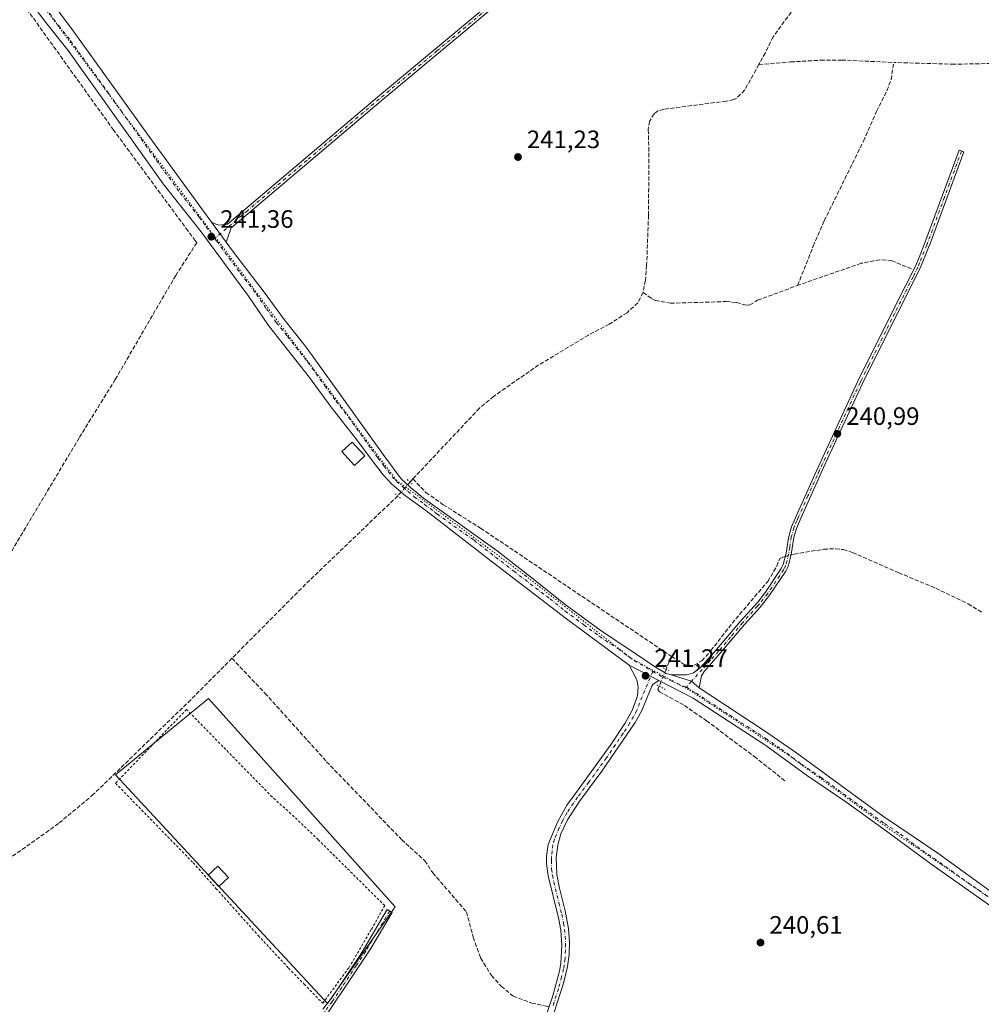
# Model space of a CAD drawing. Units: metres. Extents: x 625911 to 629403, y 4650904 to 4653280.
# Drawn here: x 627828 to 628210, y 4651159 to 4651551 of the extents above; entities that cross this region are included whole.
import ezdxf

# ---------------------------------------------------------------- set-up
doc = ezdxf.new("R2010")
doc.units = ezdxf.units.M
doc.header["$MEASUREMENT"] = 0
for name, pattern in [('DGN Style 2', [1.6480167562047852, 0.988810053722871, -0.6592067024819142]), ('DGN Style 3', [2.307223458686699, 1.648016756204785, -0.6592067024819142]), ('DGN Style 4', [2.6384748266838614, 1.318413404963828, -0.6592067024819142, 0.001648016756204785, -0.6592067024819142]), ('DGN Style 5', [1.1536117293433497, 0.4944050268614355, -0.6592067024819142])]:
    doc.linetypes.add(name, pattern=pattern)
for name, color, linetype, lineweight in [('Alambrada', 7, 'DGN Style 2', 0), ('Camino Cxs', 7, 'Continuous', 0), ('Camino eje', 30, 'DGN Style 4', 13), ('Corriente artificial lineal', 4, 'DGN Style 3', 13), ('Corriente artificial lineal oculto', 135, 'DGN Style 4', 13), ('Cultivos herbáceos CxS', 92, 'Continuous', 0), ('Cultivos leñosos CxS', 92, 'Continuous', 0), ('Edificación ligera Cxs', 1, 'Continuous', 0), ('Pista no pavimentada Cxs', 111, 'Continuous', 0), ('Pista no pavimentada eje', 91, 'DGN Style 4', 0), ('Puente lineal', 2, 'DGN Style 5', 0), ('Punto de cota en terreno', 7, 'Continuous', 0), ('Rótulo de punto de cota en terreno', 7, 'Continuous', 0), ('Vía pecuaria eje', 92, 'DGN Style 5', 0)]:
    doc.layers.add(name, color=color, linetype=linetype, lineweight=lineweight)
doc.styles.add('Style-Arial', font='txt')

# ---------------------------------------------------------------- blocks, each defined once
blk = doc.blocks.new('*U16')
at = {"layer": 'Cultivos herbáceos CxS', "color": 92, "linetype": 'Continuous', "lineweight": 0}
blk.add_polyline3d([(627977.2663000004, 4651198.035300001, 241.3022999999957), (627929.7487000005, 4651251.141100001, 241.2621999999974), (627903.1463000001, 4651280.8717, 241.9744000000064), (627866.0692999996, 4651250.536499999, 241.9300999999978), (627950.4571000002, 4651159.5799, 241.2563999999984)], close=True, dxfattribs=at)
blk = doc.blocks.new('5PATER')
at = {"layer": 'Cultivos leñosos CxS', "linetype": 'Continuous', "lineweight": 0}
h = blk.add_hatch(color=51, dxfattribs=at)
edge = h.paths.add_edge_path()
edge.add_ellipse((0, 0), major_axis=(-0.1095731443231308, -0.1110710700762829), ratio=0.9994222409660322, start_angle=0, end_angle=360)

msp = doc.modelspace()

# ---------------------------------------------------------------- linework, layer by layer
at = {"layer": 'Alambrada', "color": 7, "linetype": 'DGN Style 2', "lineweight": 0}
msp.add_polyline3d([(627941.1401000004, 4651167.280099999, 242.2792000000045), (627948.5301000001, 4651159.690099999, 241.7081999999937), (627959.0000999998, 4651173.9001, 243.0182000000059), (627967.9001000002, 4651189.120100001, 242.0831000000035), (627973.1700999998, 4651198.5101, 242.3218000000052), (627946.7100999998, 4651224.7601, 242.477899999998), (627935.8701, 4651235.0701, 242.2284999999974), (627928.3601000002, 4651241.780099999, 242.8029999999999), (627894.3701, 4651276.5701, 242.3701000000001), (627866.1401000004, 4651247.190099999, 242.6581000000006), (627897.0100999996, 4651215.550100001, 244.3512999999948), (627906.0800999999, 4651205.380100001, 242.8850999999995), (627922.8701, 4651186.620100001, 242.0151999999944), (627934.9401000004, 4651173.6601, 242.0645999999979), (627941.1401000004, 4651167.280099999, 242.2792000000045)], dxfattribs=at)
at = {"layer": 'Camino Cxs', "color": 7, "linetype": 'Continuous', "lineweight": 0, "extrusion": (0.002669663442870391, -0.003669052184451688, 0.9999897054235958), "elevation": -15148.79180849246, "flags": 128}
msp.add_lwpolyline([(627907.2181203031, 4651438.177197664), (627901.4480220638, 4651446.107251043)], dxfattribs=at)
at = {"layer": 'Camino Cxs', "color": 7, "linetype": 'Continuous', "lineweight": 0, "extrusion": (0.01382210401564845, -0.007170004781348415, 0.9998787628867892), "elevation": -24427.09954243266, "flags": 128}
msp.add_lwpolyline([(628007.0897536145, 4651238.536903976), (628018.8450809278, 4651232.439747248)], dxfattribs=at)
at = {"layer": 'Camino Cxs', "color": 7, "linetype": 'Continuous', "lineweight": 0, "extrusion": (0.01074625936787853, -0.01963621071154765, 0.9997494371783813), "elevation": -84342.82545196915, "flags": 128}
msp.add_lwpolyline([(2783960.780691346, 3777751.84309009), (2783959.365344211, 3777755.64930659), (2783953.479306564, 3777761.791968195)], dxfattribs=at)
at = {"layer": 'Camino Cxs', "color": 7, "linetype": 'Continuous', "lineweight": 0}
for points in [[(628032.9200999998, 4651569.6601, 241.4594999999972), (627971.5900999998, 4651518.5001, 241.3761999999988), (627918.6901000004, 4651473.670100001, 241.3867999999929), (627912.1501000002, 4651468.130100001, 241.4400000000023), (627910.1001000004, 4651462.450099999, 241.3604999999953), (627904.3300999999, 4651470.380100001, 241.4049999999988), (627905.7600999996, 4651469.6601, 241.4014000000025), (627907.3400999998, 4651469.200099999, 241.4030000000057), (627910.6300999997, 4651469.530099999, 241.4168000000063), (627970.2801000001, 4651520.0601, 241.366200000004), (628054.3901000004, 4651590.2401, 241.5228000000061)], [(627904.3300999999, 4651470.380100001, 241.4049999999988), (627905.7600999996, 4651469.6601, 241.4014000000025), (627907.3400999998, 4651469.200099999, 241.4030000000057), (627910.6300999997, 4651469.530099999, 241.4168000000063), (627970.2801000001, 4651520.0601, 241.366200000004), (628054.3901000004, 4651590.2401, 241.5228000000061)], [(628032.9200999998, 4651569.6601, 241.4594999999972), (627971.5900999998, 4651518.5001, 241.3761999999988), (627918.6901000004, 4651473.670100001, 241.3867999999929), (627912.1501000002, 4651468.130100001, 241.4400000000023), (627910.1001000004, 4651462.450099999, 241.3604999999953)], [(628087.0401, 4651290.300100001, 241.3652000000002), (628093.1501000002, 4651290.3201, 241.3592000000062), (628095.9600999998, 4651291.110099999, 241.350099999996), (628098.7600999996, 4651293.210100001, 241.3415999999997), (628105.1601, 4651300.350099999, 241.3366999999998), (628114.7001, 4651311.710100001, 241.3378999999986), (628121.4901000002, 4651319.2501, 241.4274000000005), (628124.5601000005, 4651323.1801, 241.4382999999943), (628130.8901000004, 4651332.5601, 241.4458000000013), (628131.6601, 4651334.140100001, 241.4539999999979), (628132.8501000004, 4651338.6601, 241.4753000000055), (628133.6300999997, 4651343.8201, 241.3105999999971), (628133.8601000002, 4651345.360099999, 241.2801000000036), (628134.9501, 4651349.140100001, 241.2304000000004), (628136.4801000003, 4651352.780099999, 241.1771000000008), (628136.8901000004, 4651353.7501, 241.1526000000013), (628144.2100999998, 4651370.050100001, 241.0840000000026), (628161.2801000001, 4651407.0601, 241.0108999999939), (628162.0301000001, 4651408.5701, 241.1113000000041), (628180.4301000005, 4651445.2401, 241.4563000000053), (628184.2701000003, 4651452.9001, 241.0521000000008), (628185.6601, 4651456.370100001, 240.9765999999945), (628187.9801000003, 4651462.190099999, 240.940499999997), (628201.5800999999, 4651499.0001, 240.8334999999934), (628203.5000999998, 4651498.300100001, 240.8369999999995), (628189.8901000004, 4651461.450099999, 240.929999999993), (628189.4301000005, 4651460.3101, 240.9517000000051), (628186.1401000004, 4651452.0601, 241.0348999999987), (628169.1401000004, 4651418.190099999, 241.3595999999961), (628163.1201, 4651406.170100001, 240.9671999999992), (628147.7001, 4651372.7301, 241.0724000000046), (628146.0701000001, 4651369.210100001, 241.1016999999993), (628138.7600999996, 4651352.9301, 241.1591000000044), (628137.6700999998, 4651350.350099999, 241.2042999999976), (628136.8800999997, 4651348.460100001, 241.2351000000053), (628135.8601000002, 4651344.920100001, 241.2670000000071), (628134.8601000002, 4651338.2401, 241.3965999999928), (628133.5900999998, 4651333.420100001, 241.381899999993), (628132.6601, 4651331.530099999, 241.3699999999953), (628126.2200999996, 4651321.9801, 241.3681999999972), (628123.0601000005, 4651317.9301, 241.3862999999983), (628121.3701, 4651316.0601, 241.3393000000069), (628116.2500999998, 4651310.370100001, 241.2535999999964), (628106.7001, 4651299.0101, 241.2391999999964), (628100.1501000002, 4651291.690099999, 241.2246000000014), (628099.0800999999, 4651289.9101, 241.210699999996), (628098.2200999996, 4651285.0801, 241.1425000000018)], [(628034.0191000003, 4651145.0275, 240.8399000000063), (628035.7100999998, 4651149.920100001, 240.8991999999998), (628039.6401000004, 4651161.450099999, 241.0451999999932), (628040.2001, 4651163.110099999, 241.0458000000072), (628042.7001, 4651172.420100001, 241.0347000000038), (628043.2301000003, 4651175.6801, 241.0078999999969), (628043.5500999996, 4651182.600099999, 240.9894000000059), (628043.1501000002, 4651188.7601, 240.9974999999977), (628042.2301000003, 4651193.6801, 241.0298999999941), (628038.1300999997, 4651210.370100001, 240.9811000000045), (628037.4700999996, 4651215.130100001, 241.0265000000072), (628037.4801000003, 4651218.210100001, 241.0868999999948), (628038.1201, 4651222.780099999, 241.222299999994), (628041.8400999998, 4651231.7301, 241.176999999996), (628045.6300999997, 4651238.460100001, 241.1848999999929), (628049.0500999996, 4651243.1601, 241.1987999999983), (628063.2801000001, 4651262.7301, 241.2382999999973), (628068.6401000004, 4651270.950099999, 241.2084000000032), (628071.5100999996, 4651276.140100001, 241.2191000000021), (628073.6501000002, 4651282.0001, 241.2537000000011), (628073.9501, 4651285.5701, 241.2710999999981), (628073.4401000004, 4651288.390100001, 241.2712999999931), (628070.4301000005, 4651294.120100001, 241.4759999999951)], [(628035.7100999998, 4651149.920100001, 240.8991999999998), (628039.6401000004, 4651161.450099999, 241.0451999999932), (628040.2001, 4651163.110099999, 241.0458000000072), (628042.7001, 4651172.420100001, 241.0347000000038), (628043.2301000003, 4651175.6801, 241.0078999999969), (628043.5500999996, 4651182.600099999, 240.9894000000059), (628043.1501000002, 4651188.7601, 240.9974999999977), (628042.2301000003, 4651193.6801, 241.0298999999941), (628038.1300999997, 4651210.370100001, 240.9811000000045), (628037.4700999996, 4651215.130100001, 241.0265000000072), (628037.4801000003, 4651218.210100001, 241.0868999999948), (628038.1201, 4651222.780099999, 241.222299999994), (628041.8400999998, 4651231.7301, 241.176999999996), (628045.6300999997, 4651238.460100001, 241.1848999999929), (628049.0500999996, 4651243.1601, 241.1987999999983), (628063.2801000001, 4651262.7301, 241.2382999999973), (628068.6401000004, 4651270.950099999, 241.2084000000032), (628071.5100999996, 4651276.140100001, 241.2191000000021), (628073.6501000002, 4651282.0001, 241.2537000000011), (628073.9501, 4651285.5701, 241.2710999999981), (628073.4401000004, 4651288.390100001, 241.2712999999931), (628070.4301000005, 4651294.120100001, 241.4759999999951), (628082.1836999999, 4651288.0231, 241.2697999999946), (628079.9600999998, 4651286.590100001, 241.2682999999961), (628079.4200999998, 4651285.850099999, 241.2690000000002), (628075.3601000002, 4651276.110099999, 241.1293000000005), (628072.7301000003, 4651271.4001, 241.1440000000002), (628059.5000999998, 4651251.950099999, 241.1334999999963), (628050.7301000003, 4651240.140100001, 241.0914000000048), (628045.8400999998, 4651232.6801, 241.082899999994), (628043.2500999998, 4651227.0601, 241.0412999999971), (628041.9501, 4651222.610099999, 241.0463000000018), (628041.3901000004, 4651217.690099999, 241.0004999999946), (628041.6001000004, 4651210.850099999, 240.9777999999933), (628042.6601, 4651205.4001, 241.0060999999987), (628044.9901000002, 4651196.4801, 241.0041000000056), (628046.2600999996, 4651189.4101, 240.9502000000066), (628046.6801000005, 4651183.940099999, 240.9533999999985), (628046.5401, 4651179.0701, 240.9609000000055), (628045.9101, 4651174.2601, 240.9532000000036), (628044.3101000005, 4651167.7301, 240.9808000000048), (628040.5800999999, 4651156.120100001, 241.016300000003)], [(628082.1836999999, 4651288.0231, 241.2697999999946), (628079.9600999998, 4651286.590100001, 241.2682999999961), (628079.4200999998, 4651285.850099999, 241.2690000000002), (628075.3601000002, 4651276.110099999, 241.1293000000005), (628072.7301000003, 4651271.4001, 241.1440000000002), (628059.5000999998, 4651251.950099999, 241.1334999999963), (628050.7301000003, 4651240.140100001, 241.0914000000048), (628045.8400999998, 4651232.6801, 241.082899999994), (628043.2500999998, 4651227.0601, 241.0412999999971), (628041.9501, 4651222.610099999, 241.0463000000018), (628041.3901000004, 4651217.690099999, 241.0004999999946), (628041.6001000004, 4651210.850099999, 240.9777999999933), (628042.6601, 4651205.4001, 241.0060999999987), (628044.9901000002, 4651196.4801, 241.0041000000056), (628046.2600999996, 4651189.4101, 240.9502000000066), (628046.6801000005, 4651183.940099999, 240.9533999999985), (628046.5401, 4651179.0701, 240.9609000000055), (628045.9101, 4651174.2601, 240.9532000000036), (628044.3101000005, 4651167.7301, 240.9808000000048), (628040.5800999999, 4651156.120100001, 241.016300000003)], [(627948.5900999998, 4651157.390100001, 241.3659000000043), (627951.9901000002, 4651161.670100001, 242.1750000000029), (627963.6201, 4651179.210100001, 242.7168999999994), (627974.1601, 4651196.9801, 242.0960999999952), (627976.1401000004, 4651195.8201, 241.5328000000009), (627967.6300999997, 4651181.470100001, 241.7030999999988), (627960.2401000002, 4651170.360099999, 241.9192000000039), (627950.0301000001, 4651155.110099999, 241.2207000000053)], [(627948.5900999998, 4651157.390100001, 241.3659000000043), (627951.9901000002, 4651161.670100001, 242.1750000000029), (627963.6201, 4651179.210100001, 242.7168999999994), (627974.1601, 4651196.9801, 242.0960999999952), (627976.1401000004, 4651195.8201, 241.5328000000009), (627967.6300999997, 4651181.470100001, 241.7030999999988), (627960.2401000002, 4651170.360099999, 241.9192000000039), (627950.0301000001, 4651155.110099999, 241.2207000000053)]]:
    msp.add_polyline3d(points, dxfattribs=at)
msp.add_polyline3d([(628098.2200999996, 4651285.0801, 241.1425000000018), (628095.1517000003, 4651287.738700001, 241.2277000000031), (628087.0401, 4651290.300100001, 241.3652000000002), (628093.1501000002, 4651290.3201, 241.3592000000062), (628095.9600999998, 4651291.110099999, 241.350099999996), (628098.7600999996, 4651293.210100001, 241.3415999999997), (628105.1601, 4651300.350099999, 241.3366999999998), (628114.7001, 4651311.710100001, 241.3378999999986), (628121.4901000002, 4651319.2501, 241.4274000000005), (628124.5601000005, 4651323.1801, 241.4382999999943), (628130.8901000004, 4651332.5601, 241.4458000000013), (628131.6601, 4651334.140100001, 241.4539999999979), (628132.8501000004, 4651338.6601, 241.4753000000055), (628133.6300999997, 4651343.8201, 241.3105999999971), (628133.8601000002, 4651345.360099999, 241.2801000000036), (628134.9501, 4651349.140100001, 241.2304000000004), (628136.4801000003, 4651352.780099999, 241.1771000000008), (628136.8901000004, 4651353.7501, 241.1526000000013), (628144.2100999998, 4651370.050100001, 241.0840000000026), (628161.2801000001, 4651407.0601, 241.0108999999939), (628162.0301000001, 4651408.5701, 241.1113000000041), (628180.4301000005, 4651445.2401, 241.4563000000053), (628184.2701000003, 4651452.9001, 241.0521000000008), (628185.6601, 4651456.370100001, 240.9765999999945), (628187.9801000003, 4651462.190099999, 240.940499999997), (628201.5800999999, 4651499.0001, 240.8334999999934), (628203.5000999998, 4651498.300100001, 240.8369999999995), (628189.8901000004, 4651461.450099999, 240.929999999993), (628189.4301000005, 4651460.3101, 240.9517000000051), (628186.1401000004, 4651452.0601, 241.0348999999987), (628169.1401000004, 4651418.190099999, 241.3595999999961), (628163.1201, 4651406.170100001, 240.9671999999992), (628147.7001, 4651372.7301, 241.0724000000046), (628146.0701000001, 4651369.210100001, 241.1016999999993), (628138.7600999996, 4651352.9301, 241.1591000000044), (628137.6700999998, 4651350.350099999, 241.2042999999976), (628136.8800999997, 4651348.460100001, 241.2351000000053), (628135.8601000002, 4651344.920100001, 241.2670000000071), (628134.8601000002, 4651338.2401, 241.3965999999928), (628133.5900999998, 4651333.420100001, 241.381899999993), (628132.6601, 4651331.530099999, 241.3699999999953), (628126.2200999996, 4651321.9801, 241.3681999999972), (628123.0601000005, 4651317.9301, 241.3862999999983), (628121.3701, 4651316.0601, 241.3393000000069), (628116.2500999998, 4651310.370100001, 241.2535999999964), (628106.7001, 4651299.0101, 241.2391999999964), (628100.1501000002, 4651291.690099999, 241.2246000000014), (628099.0800999999, 4651289.9101, 241.210699999996)], close=True, dxfattribs=at)
at = {"layer": 'Camino eje', "color": 30, "linetype": 'DGN Style 4', "lineweight": 13}
for points in [[(628034.8207, 4651572.578700001, 241.5092000000004), (627993.9338999996, 4651538.465100001, 241.3733000000066), (627970.9351000005, 4651519.280099999, 241.3739999999962), (627942.1662999997, 4651494.9035, 241.3767999999982), (627918.5500999996, 4651474.895099999, 241.3769999999931), (627905.5669, 4651463.897500001, 241.3435000000027)], [(628202.5401, 4651498.6501, 240.8435000000027), (628195.7401000002, 4651480.245100001, 240.8907000000036), (628188.9351000005, 4651461.8201, 240.9358999999968), (628188.7050999999, 4651461.2501, 240.9474000000046), (628185.9001000002, 4651454.215100001, 241.0161999999982), (628185.2050999999, 4651452.4801, 241.0521000000008), (628183.2851, 4651448.6501, 241.1619000000064), (628174.7851, 4651431.715100001, 241.4893000000011), (628165.5850999998, 4651413.380100001, 241.2725999999966), (628162.5751, 4651407.370100001, 241.0051999999996), (628162.2001, 4651406.6151, 240.9998999999953), (628145.9550999999, 4651371.390100001, 241.0929999999935), (628145.1401000004, 4651369.630100001, 241.0907000000007), (628141.4851000002, 4651361.4901, 241.0550999999978), (628137.7225000003, 4651353.0975, 241.1567000000068), (628137.0751, 4651351.565099999, 241.1888999999938), (628136.3101000005, 4651349.745100001, 241.2192000000068), (628135.9151, 4651348.800100001, 241.2317999999941), (628134.8601000002, 4651345.140100001, 241.2746000000043), (628134.2451, 4651341.030099999, 241.3571999999986), (628133.8551000003, 4651338.450099999, 241.4372000000003), (628132.6250999998, 4651333.780099999, 241.4282999999996), (628132.1601, 4651332.835100001, 241.4171999999962), (628131.7751000002, 4651332.045100001, 241.4091000000044), (628125.3901000004, 4651322.5801, 241.406799999997), (628122.2751000002, 4651318.590100001, 241.4162000000069), (628121.4301000005, 4651317.655099999, 241.4011000000028), (628115.4751000004, 4651311.040100001, 241.2992999999988), (628110.7050999999, 4651305.360099999, 241.2981), (628105.9301000005, 4651299.6801, 241.2924999999959), (628102.7301000003, 4651296.110099999, 241.3375999999989), (628099.4550999999, 4651292.450099999, 241.2844000000041), (628095.1517000003, 4651287.738700001, 241.2277000000031), (628093.6256999997, 4651285.9409, 241.254700000005), (628093.1290999996, 4651285.386499999, 241.273000000001)], [(628079.7736999998, 4651291.697699999, 241.2562999999937), (628074.5050999997, 4651279.0551, 241.2108000000007), (628073.4351000005, 4651276.1251, 241.1879999999946), (628072.1201, 4651273.770099999, 241.1955000000016), (628070.6851000005, 4651271.175100001, 241.1785999999993), (628068.0050999997, 4651267.065099999, 241.1993999999977), (628061.3901000004, 4651257.340100001, 241.1823000000004), (628054.2751000002, 4651247.5551, 241.1659000000073), (628049.8901000004, 4651241.6501, 241.1515000000072), (628048.1801000005, 4651239.300100001, 241.1407000000036), (628045.7351000002, 4651235.5701, 241.1359999999986), (628043.8400999998, 4651232.2051, 241.1331000000064), (628042.5450999998, 4651229.395099999, 241.1103000000003), (628040.6851000005, 4651224.920100001, 241.1206999999995), (628040.0351, 4651222.6951, 241.1346000000049), (628039.7550999997, 4651220.235099999, 241.0908000000054), (628039.4351000005, 4651217.950099999, 241.0409000000073), (628039.4301000005, 4651216.4101, 241.0188999999955), (628039.5351, 4651212.9901, 240.9863000000041), (628039.8651000002, 4651210.610099999, 240.9801000000007), (628040.3951000003, 4651207.8851, 240.9812999999995), (628042.4451000001, 4651199.540100001, 241.0504999999976), (628043.6101000002, 4651195.0801, 241.0233000000007), (628044.2451, 4651191.545100001, 240.991399999999), (628044.7050999999, 4651189.085100001, 240.9744000000064), (628044.9151, 4651186.350099999, 240.968399999998), (628045.1151000002, 4651183.270099999, 240.9722000000038), (628045.0450999998, 4651180.835100001, 240.9762000000046), (628044.8850999996, 4651177.3751, 240.9811999999947), (628044.5701000001, 4651174.970100001, 240.9836000000068), (628044.3051000005, 4651173.340100001, 240.9893000000011), (628043.5050999997, 4651170.075099999, 241.0138000000007), (628042.2550999997, 4651165.420100001, 241.070000000007), (628040.3901000004, 4651159.6151, 241.0506000000023), (628040.1101000002, 4651158.7851, 241.0495999999985)], [(627975.1501000002, 4651196.4001, 241.8173999999999), (627965.6250999998, 4651180.340100001, 242.1824000000051), (627961.9301000005, 4651174.7851, 242.2421999999933), (627956.1151000002, 4651166.015100001, 241.9701000000059), (627952.2862999998, 4651160.2963, 241.9098999999987), (627950.5862999996, 4651158.156300001, 241.4738999999972), (627949.3101000005, 4651156.2501, 241.2985000000044), (627948.2467, 4651155.6733, 241.2885999999999)]]:
    msp.add_polyline3d(points, dxfattribs=at)
at = {"layer": 'Corriente artificial lineal', "color": 4, "linetype": 'DGN Style 3', "lineweight": 13, "extrusion": (0.05658372986452678, 0.06321065316570135, 0.9963948488631321), "elevation": 329791.1352106242, "flags": 128}
msp.add_lwpolyline([(2634424.113405398, -3870482.919022913), (2634424.113405398, -3870481.248759793)], dxfattribs=at)
at = {"layer": 'Corriente artificial lineal', "color": 4, "linetype": 'DGN Style 3', "lineweight": 13, "extrusion": (-0.3463478249126353, 0.3426900101377461, 0.8732735774830692), "elevation": 1376688.085055462, "flags": 128}
msp.add_lwpolyline([(-3748106.892335653, -2466970.841508141), (-3748057.115874231, -2466972.358450264), (-3748014.604606709, -2466972.470717527)], dxfattribs=at)
at = {"layer": 'Corriente artificial lineal', "color": 4, "linetype": 'DGN Style 3', "lineweight": 13, "extrusion": (-0.005707359596342562, -0.01402363468989803, 0.999885375288849), "elevation": -68571.39497603023, "flags": 128}
msp.add_lwpolyline([(628078.3065478357, 4650793.380324258), (628076.2075008447, 4650788.223317138)], dxfattribs=at)
at = {"layer": 'Corriente artificial lineal', "color": 4, "linetype": 'DGN Style 3', "lineweight": 13}
for points in [[(628237.9901000002, 4651698.7601, 242.1551999999938), (628235.1501000002, 4651691.130100001, 242.0746000000072), (628231.3701, 4651684.720100001, 242.278999999995), (628229.3400999998, 4651677.790100001, 242.0975999999937), (628228.8000999996, 4651672.620100001, 242.1404999999941), (628226.6700999998, 4651666.440099999, 242.0794000000024), (628222.8501000004, 4651662.120100001, 241.9137999999948), (628213.4700999996, 4651655.690099999, 242.2443000000058), (628204.5201000003, 4651650.4801, 241.6511000000028), (628200.5900999998, 4651647.020099999, 241.3701000000001), (628195.4901000002, 4651640.550100001, 241.3561000000045), (628171.5800999999, 4651604.220100001, 241.2348000000056), (628127.6201, 4651544.110099999, 241.965200000006), (628124.5301000001, 4651537.7301, 242.0051999999996), (628121.9429000001, 4651533.040300001, 242.0877999999939)], [(627780.4600999998, 4651623.370100001, 241.8084999999992), (627787.7100999998, 4651613.7601, 241.796199999997), (627815.4600999998, 4651575.340100001, 241.3531999999978), (627833.4600999998, 4651551.460100001, 241.297000000006), (627865.1700999998, 4651507.2301, 241.2817000000068), (627894.1101000002, 4651468.030099999, 241.2244999999967), (627897.7100999998, 4651463.1601, 241.528999999995), (627898.4200999998, 4651462.200099999, 241.5114000000031), (627890.0601000005, 4651449.140100001, 241.042300000001), (627866.0100999996, 4651407.780099999, 241.0135000000009), (627851.6601, 4651384.5801, 241.0060999999987), (627775.6101000002, 4651256.9901, 240.9608000000007), (627747.5500999996, 4651211.1601, 240.9060000000027)], [(628121.9429000001, 4651533.040300001, 242.0877999999939), (628134.5800999999, 4651534.0701, 241.3981000000058), (628146.5000999998, 4651534.790100001, 240.6551000000036), (628154.8501000004, 4651534.860099999, 240.713699999993), (628175.6101000002, 4651533.880100001, 240.6931000000041)], [(628121.9429000001, 4651533.040300001, 242.0877999999939), (628116.3101000005, 4651522.8301, 242.6361999999936), (628112.9401000004, 4651519.590100001, 242.5087000000058), (628112.0201000003, 4651519.140100001, 242.4900000000052), (628108.9901000002, 4651518.5101, 242.3258999999962), (628084.1801000005, 4651515.270099999, 241.7400000000052), (628081.8101000005, 4651514.600099999, 241.7534000000014), (628080.3101000005, 4651513.4801, 241.8289999999979), (628078.4101, 4651510.440099999, 242.0841999999975), (628077.9901000002, 4651507.100099999, 242.4094000000041), (628078.2401000002, 4651497.8101, 242.4882000000071), (628078.0701000001, 4651473.0101, 242.3801999999996), (628077.3400999998, 4651453.2401, 242.4064000000071), (628076.8400999998, 4651447.2301, 242.3819999999978), (628075.8901000004, 4651442.340100001, 242.3745000000054)], [(628137.3501000004, 4651445.210100001, 241.0154999999941), (628143.6101000002, 4651460.850099999, 240.7609999999986), (628147.9901000002, 4651470.960100001, 240.7118999999948), (628163.5401, 4651502.620100001, 240.9443000000028), (628168.7901, 4651514.440099999, 240.7366000000038), (628172.8800999997, 4651522.640100001, 241.2035000000033), (628174.5401, 4651527.020099999, 241.3405000000057), (628175.6101000002, 4651533.880100001, 240.6931000000041)], [(628248.8901000004, 4651534.0801, 240.4839000000065), (628199.6300999997, 4651533.200099999, 240.3859999999986), (628175.6101000002, 4651533.880100001, 240.6931000000041)], [(628182.6401000004, 4651451.8101, 240.8619000000035), (628174.8300999999, 4651455.020099999, 240.8947000000044), (628170.1001000004, 4651455.4101, 240.8592999999965), (628162.6201, 4651453.9901, 240.8141000000033), (628137.3501000004, 4651445.210100001, 241.0154999999941)], [(628075.8901000004, 4651442.340100001, 242.3745000000054), (628079.2801000001, 4651440.020099999, 242.1667000000016), (628080.8101000005, 4651439.2301, 241.8044999999984), (628086.8201000001, 4651438.110099999, 241.1616000000067), (628108.9700999996, 4651438.790100001, 241.1215999999986), (628113.1001000004, 4651438.4301, 241.1487999999954), (628116.9401000004, 4651437.290100001, 241.2795999999944), (628118.3800999997, 4651437.5001, 241.295299999998), (628121.4700999996, 4651439.3301, 241.167300000001), (628137.3501000004, 4651445.210100001, 241.0154999999941)], [(628075.8901000004, 4651442.340100001, 242.3745000000054), (628073.8201000001, 4651438.290100001, 242.3395000000019), (628069.5201000003, 4651434.3301, 242.1937000000034), (628062.4600999998, 4651429.8101, 242.1533999999956), (628054.1700999998, 4651425.420100001, 242.1493999999948), (628034.3901000004, 4651413.550100001, 242.2856000000029), (628016.4700999996, 4651401.030099999, 242.0020999999979), (628010.8300999999, 4651396.350099999, 242.0593999999983), (627984.3501000004, 4651368.210100001, 242.2891999999993)], [(627984.3501000004, 4651368.210100001, 242.2891999999993), (627989.5601000005, 4651362.8201, 242.0859000000055), (627996.4501, 4651357.9901, 241.9076000000059), (628011.3901000004, 4651348.5801, 241.7051000000065), (628087.1601, 4651297.6601, 241.4511999999959)], [(628134.7995999996, 4651338.010600001, 241.4149999999936), (628135.9401000004, 4651338.3301, 241.4078000000009), (628147.7200999996, 4651340.270099999, 241.2915000000066), (628152.4600999998, 4651340.4901, 241.2090000000026), (628155.5500999996, 4651340.120100001, 241.1159999999945), (628159.2100999998, 4651338.9901, 241.0926999999938), (628177.5900999998, 4651330.920100001, 241.1172999999981), (628192.3000999996, 4651324.7601, 241.1733999999997), (628205.1801000005, 4651318.540100001, 241.079700000002), (628210.5401, 4651315.280099999, 241.1532000000007)], [(628087.1601, 4651297.6601, 241.4511999999959), (628092.3101000005, 4651294.470100001, 241.5929000000033), (628094.2401000002, 4651293.920100001, 241.6132000000071), (628096.2701000003, 4651294.120100001, 241.6037999999971), (628099.2901, 4651295.890100001, 241.4373999999953), (628102.9001000002, 4651299.960100001, 241.3552000000054), (628111.3300999999, 4651310.800100001, 241.3347999999969), (628125.4801000003, 4651327.4901, 241.3999999999942), (628129.0800999999, 4651333.5601, 241.3052000000025), (628130.2801000001, 4651336.5601, 241.3675999999978), (628131.5500999996, 4651337.100099999, 241.4012999999977), (628132.5102000004, 4651337.369100001, 241.4263000000064)], [(627912.4204000002, 4651296.879899999, 241.8613999999943), (627896.0301000001, 4651280.390100001, 241.8282999999938), (627857.3800999997, 4651242.800100001, 241.9168000000063), (627843.4501, 4651231.1501, 241.9760999999999), (627800.8000999996, 4651200.790100001, 241.984500000006), (627782.0401, 4651185.020099999, 241.9719000000041), (627778.7100999998, 4651181.7401, 241.5421000000061), (627772.9501, 4651160.280099999, 241.7997999999934), (627771.6001000004, 4651147.9001, 241.7623000000021), (627771.4200999998, 4651112.210100001, 241.949099999998), (627771.7701000003, 4651108.2301, 242.1453000000038)], [(627912.4204000002, 4651296.879899999, 241.8613999999943), (627925.5500999996, 4651283.030099999, 241.3322999999946), (627950.0701000001, 4651255.770099999, 241.2391000000061), (627979.9200999998, 4651224.7501, 241.188599999994), (627989.1401000004, 4651216.360099999, 241.1193000000058), (627992.3201000001, 4651211.520099999, 241.1049000000057), (628005.6801000005, 4651196.040100001, 241.0589000000036), (628008.3800999997, 4651185.9101, 240.8408999999956), (628011.3000999996, 4651177.690099999, 240.8920000000071), (628015.6201, 4651170.7501, 240.8525999999983), (628019.5301000001, 4651166.420100001, 240.9082000000053), (628024.1700999998, 4651162.5801, 240.8505000000005), (628031.6001000004, 4651159.780099999, 240.8090999999986), (628037.4501, 4651158.550100001, 240.9750000000058), (628038.5716000004, 4651158.315300001, 241.0062000000034)], [(628082.3503000002, 4651285.8106, 241.297900000005), (628081.8400999998, 4651284.5601, 241.3555999999953), (628082.4301000005, 4651283.600099999, 241.4113999999972), (628092.3701, 4651278.170100001, 241.207899999994), (628101.0900999998, 4651272.0701, 241.0265999999974), (628120.1601, 4651257.8101, 241.1324000000022), (628132.4200999998, 4651248.090100001, 240.841499999995)]]:
    msp.add_polyline3d(points, dxfattribs=at)
at = {"layer": 'Corriente artificial lineal oculto', "color": 135, "linetype": 'DGN Style 4', "lineweight": 13, "extrusion": (-0.4312393326508888, 0.417589673221454, 0.7997821595869811), "elevation": 1671745.631745632, "flags": 128}
msp.add_lwpolyline([(-3778324.483237533, -2226905.552941089), (-3778324.47488793, -2226905.552168848), (-3778317.144780254, -2226905.178788811), (-3778317.133117911, -2226905.179288569)], dxfattribs=at)
at = {"layer": 'Corriente artificial lineal oculto', "color": 135, "linetype": 'DGN Style 4', "lineweight": 13, "extrusion": (0.004576419900074745, 0.001282333085960769, 0.9999887059375995), "elevation": 9080.585495242141, "flags": 128}
msp.add_lwpolyline([(628124.827601692, 4651329.549038676), (628127.1170294306, 4651330.190539204)], dxfattribs=at)
at = {"layer": 'Corriente artificial lineal oculto', "color": 135, "linetype": 'DGN Style 4', "lineweight": 13, "extrusion": (0.8966534078311678, -0.3657876788768775, 0.2494234155139012), "elevation": -1138150.675310851, "flags": 128}
msp.add_lwpolyline([(4543956.960282608, 293395.7057826338), (4543956.956513081, 293395.7056793701), (4543949.739026581, 293395.6345306822)], dxfattribs=at)
at = {"layer": 'Cultivos herbáceos CxS', "color": 92, "linetype": 'Continuous', "lineweight": 0}
msp.add_polyline3d([(627950.4571000002, 4651159.5799, 241.2563999999984), (627977.2663000004, 4651198.035300001, 241.3022999999957), (627929.7487000005, 4651251.141100001, 241.2621999999974), (627903.1463000001, 4651280.8717, 241.9744000000064), (627866.0692999996, 4651250.536499999, 241.9300999999978), (627950.4571000002, 4651159.5799, 241.2563999999984)], dxfattribs=at)
at = {"layer": 'Cultivos leñosos CxS', "color": 92, "linetype": 'Continuous', "lineweight": 0}
msp.add_polyline3d([(627977.2663000004, 4651198.035300001, 241.3022999999957), (627950.4571000002, 4651159.5799, 241.2563999999984), (627866.0692999996, 4651250.536499999, 241.9300999999978), (627903.1463000001, 4651280.8717, 241.9744000000064), (627929.7487000005, 4651251.141100001, 241.2621999999974)], close=True, dxfattribs=at)
msp.add_polyline3d([(627950.4571000002, 4651159.5799, 241.2563999999984), (627977.2663000004, 4651198.035300001, 241.3022999999957), (627929.7487000005, 4651251.141100001, 241.2621999999974), (627903.1463000001, 4651280.8717, 241.9744000000064), (627866.0692999996, 4651250.536499999, 241.9300999999978), (627950.4571000002, 4651159.5799, 241.2563999999984)], dxfattribs=at)
at = {"layer": 'Edificación ligera Cxs', "color": 1, "linetype": 'Continuous', "lineweight": 0}
for points in [[(627965.2200999996, 4651377.440099999, 242.7670000000071), (627961.1401000004, 4651373.640100001, 241.9685000000027), (627956.0900999998, 4651379.100099999, 241.5645999999979), (627960.1801000005, 4651382.890100001, 241.7361999999994), (627965.2200999996, 4651377.440099999, 242.7670000000071)], [(627911.0100999996, 4651209.720100001, 242.5957999999955), (627907.1501000002, 4651206.170100001, 243.5602999999974), (627903.0100999996, 4651210.640100001, 243.956600000005), (627906.8701, 4651214.210100001, 243.8352000000014), (627911.0100999996, 4651209.720100001, 242.5957999999955)]]:
    msp.add_polyline3d(points, dxfattribs=at)
for points in [[(627965.2200999996, 4651377.440099999, 242.7670000000071), (627961.1401000004, 4651373.640100001, 242.7670000000071), (627956.0900999998, 4651379.100099999, 242.7670000000071), (627960.1801000005, 4651382.890100001, 242.7670000000071)], [(627911.0100999996, 4651209.720100001, 243.956600000005), (627907.1501000002, 4651206.170100001, 243.956600000005), (627903.0100999996, 4651210.640100001, 243.956600000005), (627906.8701, 4651214.210100001, 243.956600000005)]]:
    msp.add_3dface(points, dxfattribs=at)
at = {"layer": 'Pista no pavimentada Cxs', "color": 111, "linetype": 'Continuous', "lineweight": 0, "extrusion": (0.002669663442870391, -0.003669052184451688, 0.9999897054235958), "elevation": -15148.79180849246, "flags": 128}
msp.add_lwpolyline([(627907.2181203031, 4651438.177197664), (627901.4480220638, 4651446.107251043)], dxfattribs=at)
at = {"layer": 'Pista no pavimentada Cxs', "color": 111, "linetype": 'Continuous', "lineweight": 0, "extrusion": (0.01382210401564845, -0.007170004781348415, 0.9998787628867892), "elevation": -24427.09954243266, "flags": 128}
msp.add_lwpolyline([(628007.0897536145, 4651238.536903976), (628018.8450809278, 4651232.439747248)], dxfattribs=at)
at = {"layer": 'Pista no pavimentada Cxs', "color": 111, "linetype": 'Continuous', "lineweight": 0, "extrusion": (0.01074625936787853, -0.01963621071154765, 0.9997494371783813), "elevation": -84342.82545196915, "flags": 128}
msp.add_lwpolyline([(2783960.780691346, 3777751.84309009), (2783959.365344211, 3777755.64930659), (2783953.479306564, 3777761.791968195)], dxfattribs=at)
at = {"layer": 'Pista no pavimentada Cxs', "color": 111, "linetype": 'Continuous', "lineweight": 0}
for points in [[(627790.6097999997, 4651625.799799999, 241.8699999999953), (627792.4801000003, 4651623.420100001, 241.7986999999994), (627799.1001000004, 4651613.8301, 241.5184000000008), (627849.2401000002, 4651546.420100001, 241.3513999999996), (627879.8201000001, 4651504.0101, 241.4415000000008), (627904.3300999999, 4651470.380100001, 241.4049999999988)], [(627799.1001000004, 4651613.8301, 241.5184000000008), (627849.2401000002, 4651546.420100001, 241.3513999999996), (627879.8201000001, 4651504.0101, 241.4415000000008), (627904.3300999999, 4651470.380100001, 241.4049999999988), (627910.1001000004, 4651462.450099999, 241.3604999999953), (627912.6201, 4651458.9901, 241.3478999999934), (627925.2701000003, 4651442.5601, 241.2902000000031), (627933.1401000004, 4651431.690099999, 241.2951999999932), (627941.9801000003, 4651420.670100001, 241.3116000000009), (627955.5100999996, 4651401.800100001, 241.3747000000003), (627968.1801000005, 4651384.0801, 241.6790000000037), (627973.1901000004, 4651377.0601, 241.9189000000042), (627979.6501000002, 4651368.3201, 242.5941000000021), (627983.3300999999, 4651364.950099999, 242.9720999999991), (627988.5601000005, 4651360.520099999, 243.0255000000034), (628017.9200999998, 4651339.630100001, 242.269100000005), (628032.3701, 4651328.420100001, 242.9609000000055), (628044.4101, 4651318.6501, 243.0187000000006), (628059.2401000002, 4651307.840100001, 242.9489999999932), (628074.2401000002, 4651297.850099999, 242.9223999999958), (628080.9101, 4651293.4101, 241.4986000000063), (628085.0701000001, 4651290.9001, 241.328800000003), (628087.0401, 4651290.300100001, 241.3652000000002), (628095.1517000003, 4651287.738700001, 241.2277000000031), (628098.2200999996, 4651285.0801, 241.1425000000018), (628124.6601, 4651267.7401, 241.0025000000023), (628136.9901000002, 4651259.190099999, 240.9741999999969), (628171.1401000004, 4651234.210100001, 241.0247999999993), (628183.6901000004, 4651225.700099999, 241.2985000000044), (628193.0800999999, 4651219.3301, 241.263300000006), (628219.5100999996, 4651200.3301, 241.0476999999955)], [(628227.6801000005, 4651188.8101, 240.6432000000059), (628190.3501000004, 4651215.190099999, 240.8016000000061), (628172.7701000003, 4651228.140100001, 240.8380000000034), (628156.4901000002, 4651239.7501, 240.8852999999945), (628140.8901000004, 4651250.4001, 240.9464000000008), (628124.7701000003, 4651262.2401, 241.0939000000071), (628095.7801000001, 4651280.970100001, 241.2250000000058), (628082.1836999999, 4651288.0231, 241.2697999999946), (628070.4301000005, 4651294.120100001, 241.4759999999951), (628045.4401000004, 4651312.6501, 241.3509000000049), (628016.6101000002, 4651334.670100001, 241.444399999993), (627999.4700999996, 4651348.0101, 241.7963000000018), (627997.5900999998, 4651349.4801, 241.8766000000033), (627989.5401, 4651355.720100001, 242.5179999999964), (627981.4600999998, 4651361.540100001, 242.831600000005), (627976.0301000001, 4651366.190099999, 242.5381000000052), (627972.5701000001, 4651369.800100001, 242.2376999999979), (627967.7500999998, 4651376.130100001, 242.0584999999992), (627962.1501000002, 4651383.790100001, 241.9064999999973), (627951.9101, 4651396.8201, 241.2526999999973), (627943.2401000002, 4651408.630100001, 241.167300000001), (627927.0000999998, 4651429.2301, 241.1475999999966), (627918.9901000002, 4651440.9801, 241.1579999999958), (627900.1201, 4651466.520099999, 241.4155000000028), (627885.0900999998, 4651485.6601, 241.3879000000015), (627847.2801000001, 4651538.6801, 241.3864999999932), (627837.9001000002, 4651550.4001, 241.3720999999932), (627821.3601000002, 4651572.880100001, 241.411300000007)], [(628070.4301000005, 4651294.120100001, 241.4759999999951), (628045.4401000004, 4651312.6501, 241.3509000000049), (628016.6101000002, 4651334.670100001, 241.444399999993), (627999.4700999996, 4651348.0101, 241.7963000000018), (627997.5900999998, 4651349.4801, 241.8766000000033), (627989.5401, 4651355.720100001, 242.5179999999964), (627981.4600999998, 4651361.540100001, 242.831600000005), (627976.0301000001, 4651366.190099999, 242.5381000000052), (627972.5701000001, 4651369.800100001, 242.2376999999979), (627967.7500999998, 4651376.130100001, 242.0584999999992), (627962.1501000002, 4651383.790100001, 241.9064999999973), (627951.9101, 4651396.8201, 241.2526999999973), (627943.2401000002, 4651408.630100001, 241.167300000001), (627927.0000999998, 4651429.2301, 241.1475999999966), (627918.9901000002, 4651440.9801, 241.1579999999958), (627900.1201, 4651466.520099999, 241.4155000000028), (627885.0900999998, 4651485.6601, 241.3879000000015), (627847.2801000001, 4651538.6801, 241.3864999999932), (627837.9001000002, 4651550.4001, 241.3720999999932), (627821.3601000002, 4651572.880100001, 241.411300000007)], [(627910.1001000004, 4651462.450099999, 241.3604999999953), (627912.6201, 4651458.9901, 241.3478999999934), (627925.2701000003, 4651442.5601, 241.2902000000031), (627933.1401000004, 4651431.690099999, 241.2951999999932), (627941.9801000003, 4651420.670100001, 241.3116000000009), (627955.5100999996, 4651401.800100001, 241.3747000000003), (627968.1801000005, 4651384.0801, 241.6790000000037), (627973.1901000004, 4651377.0601, 241.9189000000042), (627979.6501000002, 4651368.3201, 242.5941000000021), (627983.3300999999, 4651364.950099999, 242.9720999999991), (627988.5601000005, 4651360.520099999, 243.0255000000034), (628017.9200999998, 4651339.630100001, 242.269100000005), (628032.3701, 4651328.420100001, 242.9609000000055), (628044.4101, 4651318.6501, 243.0187000000006), (628059.2401000002, 4651307.840100001, 242.9489999999932), (628074.2401000002, 4651297.850099999, 242.9223999999958), (628080.9101, 4651293.4101, 241.4986000000063), (628085.0701000001, 4651290.9001, 241.328800000003), (628087.0401, 4651290.300100001, 241.3652000000002)], [(628336.0301000001, 4651118.550100001, 240.5755000000063), (628315.2301000003, 4651131.4101, 240.5970999999991), (628287.8601000002, 4651149.040100001, 240.6679000000004), (628265.6901000004, 4651163.630100001, 240.7097999999969), (628227.6801000005, 4651188.8101, 240.6432000000059), (628190.3501000004, 4651215.190099999, 240.8016000000061), (628172.7701000003, 4651228.140100001, 240.8380000000034), (628156.4901000002, 4651239.7501, 240.8852999999945), (628140.8901000004, 4651250.4001, 240.9464000000008), (628124.7701000003, 4651262.2401, 241.0939000000071), (628095.7801000001, 4651280.970100001, 241.2250000000058), (628082.1836999999, 4651288.0231, 241.2697999999946)], [(628098.2200999996, 4651285.0801, 241.1425000000018), (628124.6601, 4651267.7401, 241.0025000000023), (628136.9901000002, 4651259.190099999, 240.9741999999969), (628171.1401000004, 4651234.210100001, 241.0247999999993), (628183.6901000004, 4651225.700099999, 241.2985000000044), (628193.0800999999, 4651219.3301, 241.263300000006), (628219.5100999996, 4651200.3301, 241.0476999999955), (628248.9801000003, 4651180.0001, 240.8987999999954), (628270.6001000004, 4651165.9101, 240.8919000000024), (628279.4801000003, 4651160.0601, 240.7597999999998), (628286.5800999999, 4651155.390100001, 240.9532000000036), (628315.8300999999, 4651136.6801, 240.9135999999999), (628360.9501, 4651108.5701, 240.8421999999992), (628379.0201000003, 4651096.6501, 241.0718000000052), (628393.9901000002, 4651087.1601, 241.1178999999975), (628402.9200999998, 4651080.940099999, 240.8481000000029)]]:
    msp.add_polyline3d(points, dxfattribs=at)
at = {"layer": 'Pista no pavimentada eje', "color": 91, "linetype": 'DGN Style 4', "lineweight": 0}
for points in [[(627787.9360999997, 4651624.2389, 241.8754999999946), (627790.5601000005, 4651621.1501, 241.7951999999932), (627791.4951, 4651619.960100001, 241.7676999999967), (627794.8051000005, 4651615.165100001, 241.6325999999972), (627804.3251, 4651602.045100001, 241.4535000000033), (627815.8541000001, 4651586.545100001, 241.395199999999), (627821.7591000004, 4651577.8551, 241.3960999999981), (627830.0290999999, 4651566.6151, 241.3735000000015), (627843.5701000001, 4651548.4101, 241.3554000000004), (627848.2600999996, 4651542.550100001, 241.3583999999973), (627863.5500999996, 4651521.345100001, 241.3993999999948), (627882.4550999999, 4651494.835100001, 241.4940000000061), (627891.8343000002, 4651481.965700001, 241.4578000000038), (627899.3492999999, 4651472.3957, 241.4113999999972), (627902.2251000004, 4651468.450099999, 241.3923000000068), (627905.5669, 4651463.897500001, 241.3435000000027)], [(627905.5669, 4651463.897500001, 241.3435000000027), (627906.3701, 4651462.755100001, 241.3294000000024), (627915.8051000005, 4651449.985099999, 241.2476000000024), (627922.1300999997, 4651441.770099999, 241.2262000000046), (627926.1350999996, 4651435.895099999, 241.2116999999998), (627930.0701000001, 4651430.460100001, 241.2219000000041), (627934.4901000002, 4651424.950099999, 241.2402000000002), (627942.6101000002, 4651414.6501, 241.2467000000034), (627949.3750999998, 4651405.215100001, 241.2744999999995), (627953.7100999998, 4651399.3101, 241.3366999999998), (627958.8300999999, 4651392.795100001, 241.4274000000005), (627965.1651, 4651383.9351, 241.8120999999956), (627967.9650999998, 4651380.1051, 241.9296000000031), (627970.4700999996, 4651376.595100001, 242.0310999999929), (627972.8800999997, 4651373.4301, 242.1641999999993), (627976.1101000002, 4651369.0601, 242.4107999999979), (627977.8400999998, 4651367.255100001, 242.6564000000071), (627980.5551000005, 4651364.9301, 242.7997999999934), (627982.3951000003, 4651363.245100001, 242.8984999999957), (627985.0100999996, 4651361.030099999, 242.8013999999966), (627989.0500999996, 4651358.120100001, 242.8800999999949), (627993.0751, 4651355.0001, 242.8873000000021), (627994.0151000004, 4651354.265100001, 242.7225000000035), (628008.6951000001, 4651343.8201, 242.3136999999988), (628017.2651000004, 4651337.1501, 241.5945000000065), (628024.4901000002, 4651331.545100001, 241.7884999999951), (628038.9051000001, 4651320.5351, 241.9921999999933), (628044.9250999996, 4651315.6501, 242.165599999993), (628052.3400999998, 4651310.245100001, 242.085699999996), (628058.5875000004, 4651305.612500001, 242.0353000000032), (628066.0875000004, 4651300.617500001, 242.2137999999977), (628072.3350999998, 4651295.985099999, 242.017399999997), (628079.7736999998, 4651291.697699999, 241.2562999999937)], [(628079.7736999998, 4651291.697699999, 241.2562999999937), (628083.8901000004, 4651289.325099999, 241.2948000000033), (628086.7836999996, 4651288.0349, 241.3286999999982), (628093.1290999996, 4651285.386499999, 241.273000000001)], [(628093.1290999996, 4651285.386499999, 241.273000000001), (628097.0000999998, 4651283.0251, 241.1637999999948), (628110.2200999996, 4651274.3551, 241.0558000000019), (628124.7150999998, 4651264.9901, 241.0385999999999), (628130.8800999997, 4651260.715100001, 241.0415999999968), (628138.9401000004, 4651254.795100001, 240.9694000000018), (628146.7401000002, 4651249.470100001, 240.9349999999977), (628163.8151000004, 4651236.9801, 240.8706999999995), (628171.9550999999, 4651231.175100001, 240.9723999999987), (628178.2301000003, 4651226.920100001, 240.9269000000059), (628187.0201000003, 4651220.4451, 240.9361000000063), (628191.7150999998, 4651217.2601, 240.8570999999938), (628204.9301000005, 4651207.7601, 240.7973999999958), (628223.5950999996, 4651194.5701, 240.7866000000067), (628238.3300999999, 4651184.405099999, 240.7623000000021), (628257.3350999998, 4651171.815099999, 240.6545000000042), (628268.1451000003, 4651164.770099999, 240.7252000000008), (628272.5850999998, 4651161.845100001, 240.648199999996), (628287.2200999996, 4651152.215100001, 240.7718000000023), (628301.8450999996, 4651142.860099999, 240.6828999999998), (628315.5301000001, 4651134.045100001, 240.7002999999968), (628321.1700999998, 4651130.531300001, 240.6978999999992), (628326.3701, 4651127.316299999, 240.5586999999941), (628338.4650999998, 4651119.799100001, 240.6211000000039)]]:
    msp.add_polyline3d(points, dxfattribs=at)
at = {"layer": 'Puente lineal', "color": 2, "linetype": 'DGN Style 5', "lineweight": 0, "extrusion": (-0.6273000747646291, -0.5429810782721499, 0.5582706913663873), "elevation": -2919402.542295257, "flags": 128}
msp.add_lwpolyline([(-3105880.216219842, 1964734.684591293), (-3105878.734688178, 1964735.040882309), (-3105877.582096643, 1964735.291226165)], dxfattribs=at)
at = {"layer": 'Puente lineal', "color": 2, "linetype": 'DGN Style 5', "lineweight": 0, "extrusion": (0.00212968549595086, -0.001641225520030736, 0.9999963854027077), "elevation": -6053.729782283134, "flags": 128}
msp.add_lwpolyline([(627975.3388673088, 4651358.629067533), (627977.5188781245, 4651356.94906527)], dxfattribs=at)
at = {"layer": 'Puente lineal', "color": 2, "linetype": 'DGN Style 5', "lineweight": 0, "extrusion": (0.02933306716490552, -0.01668318194954282, 0.99943045911696), "elevation": -58933.42863719298, "flags": 128}
msp.add_lwpolyline([(4353624.093706908, 1752571.116177959), (4353624.093706907, 1752567.432721635)], dxfattribs=at)
at = {"layer": 'Puente lineal', "color": 2, "linetype": 'DGN Style 5', "lineweight": 0, "extrusion": (-0.4868010521260087, -0.87105731979951, 0.06545136570542553), "elevation": -4357271.910143862, "flags": 128}
msp.add_lwpolyline([(-1720846.147583769, 286044.0082351225), (-1720845.001529634, 286044.0012200805), (-1720842.369279087, 286044.0648565323)], dxfattribs=at)
at = {"layer": 'Vía pecuaria eje', "color": 92, "linetype": 'DGN Style 5', "lineweight": 0}
msp.add_polyline3d([(627829.3224999999, 4651567.112500001, 241.372199999998), (627830.0653999997, 4651566.114700001, 241.3752999999997), (627977.7117999997, 4651367.7928, 242.613400000002), (628029.2452999996, 4651329.6511, 242.520199999999), (628071.2280000001, 4651296.854699999, 242.0074000000022), (628094.4061000004, 4651284.1733, 241.2514999999985), (628133.7649999997, 4651258.373400001, 240.9731999999931), (628172.8590000002, 4651229.692399999, 240.9231), (628211.7805000005, 4651203.017999999, 240.7531000000017), (628279.5652999999, 4651156.6657, 240.7011999999959), (628400.9831999998, 4651078.696799999, 240.6538), (628428.5344000002, 4651059.0189, 240.4652999999962), (628494.5701000001, 4651017.913899999, 240.2580000000016), (628551.5700000003, 4650979.2246, 240.207699999999), (628584.0796999997, 4650951.7742, 240.2636000000057)], dxfattribs=at)

# ---------------------------------------------------------------- block references
at = {"layer": 'Cultivos herbáceos CxS', "color": 92, "linetype": 'Continuous', "lineweight": 0}
msp.add_blockref('*U16', (0, 0), dxfattribs=at)
at = {"layer": 'Punto de cota en terreno', "color": 7, "linetype": 'Continuous', "lineweight": 0, "xscale": 10, "yscale": 10, "zscale": 10}
for p in [(628026.1699999999, 4651496.27, 241.2299999999959), (627904.2199999997, 4651464.58, 241.3600000000006), (628153.1600000003, 4651386.189999999, 240.9900000000052), (628076.9100000003, 4651289.949999999, 241.2700000000041), (628122.6100000005, 4651183.82, 240.6100000000006)]:
    msp.add_blockref('5PATER', p, dxfattribs=at)

# ---------------------------------------------------------------- texts
at = {"layer": 'Rótulo de punto de cota en terreno', "color": 7, "linetype": 'Continuous', "lineweight": 0, "style": 'Style-Arial'}
for s, p in [('241,23', (628029.6978000002, 4651499.797800001)), ('241,36', (627907.7478, 4651468.107799999)), ('240,99', (628156.6878000004, 4651389.717800001)), ('241,27', (628080.4378000004, 4651293.477800001)), ('240,61', (628126.1377999998, 4651187.347800001))]:
    msp.add_text(s, height=7.000000000000002, dxfattribs=at).set_placement(p)

doc.saveas('drawing.dxf')
